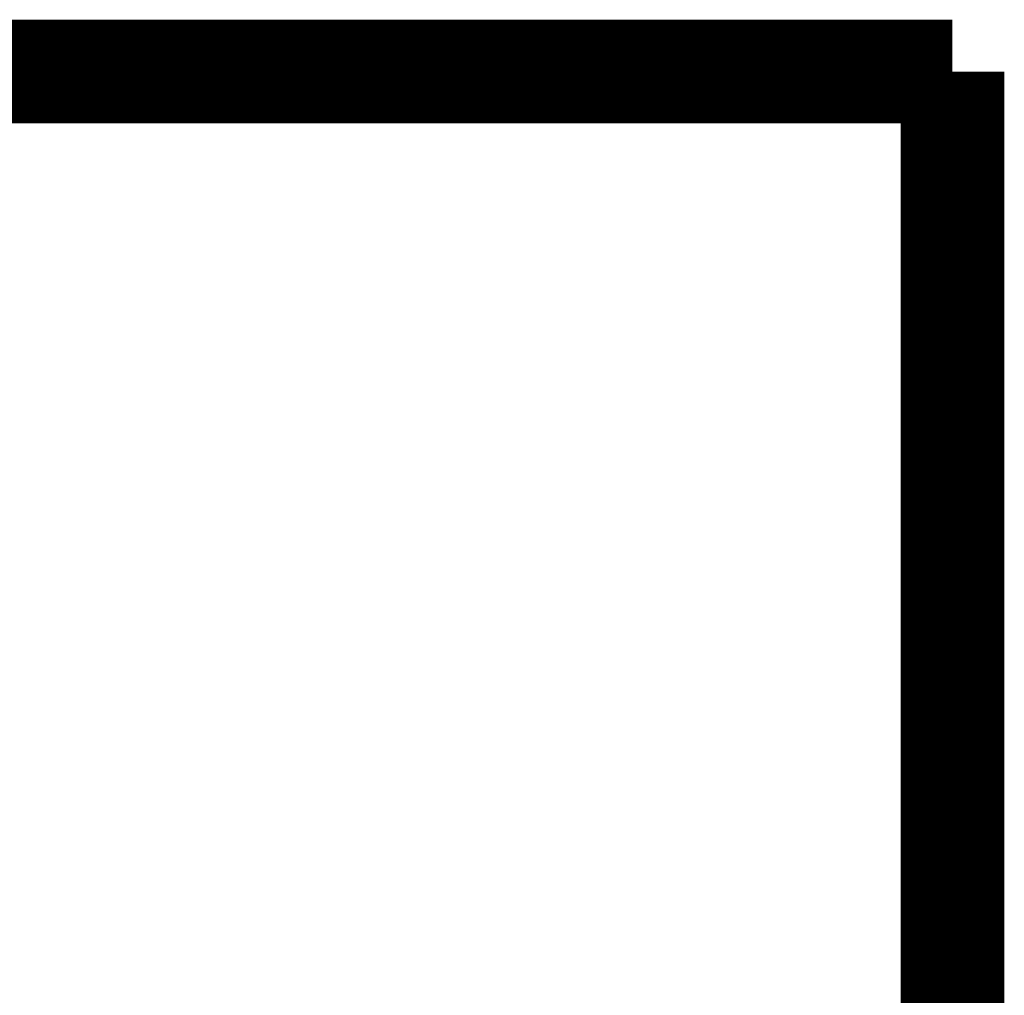
# Model space of a CAD drawing. Extents: x -47 to 713, y -2 to 256.
# Drawn here: x 659 to 660, y 97 to 98 of the extents above; entities that cross this region are included whole.
import ezdxf

# ---------------------------------------------------------------- set-up
doc = ezdxf.new("R2010")
doc.units = 0
doc.layers.add('LAYER_2', color=7, linetype='CONTINUOUS')

# ---------------------------------------------------------------- blocks, each defined once
blk = doc.blocks.new('AIGNBL02030054')
at = {"layer": 'LAYER_2', "color": 94, "const_width": 0.1058}
blk.add_lwpolyline([(659.9052, 98.2104), (659.9052, 95.1057)], dxfattribs=at)
blk = doc.blocks.new('AIGNBL02030055')
at = {"layer": 'LAYER_2', "color": 94, "const_width": 0.1058}
blk.add_lwpolyline([(659.9052, 98.2807), (659.9052, 98.2104)], dxfattribs=at)
blk = doc.blocks.new('AIGNBL02030056')
at = {"layer": 'LAYER_2', "color": 94, "const_width": 0.1058}
blk.add_lwpolyline([(659.9052, 95.1057), (658.4059, 95.1057)], dxfattribs=at)
blk = doc.blocks.new('AIGNBL02030057')
at = {"layer": 'LAYER_2', "color": 94, "const_width": 0.1058}
blk.add_lwpolyline([(650.4099, 98.2807), (656.9059, 98.2807)], dxfattribs=at)
blk = doc.blocks.new('AIGNBL02030058')
at = {"layer": 'LAYER_2', "color": 94, "const_width": 0.1058}
blk.add_lwpolyline([(656.9059, 95.1057), (650.4099, 95.1057)], dxfattribs=at)
blk = doc.blocks.new('AIGNBL02030059')
at = {"layer": 'LAYER_2', "color": 94, "const_width": 0.1058}
blk.add_lwpolyline([(658.4059, 98.2807), (659.9052, 98.2807)], dxfattribs=at)
blk = doc.blocks.new('AIGNBL02020053')
at = {"layer": 'LAYER_2'}
for name in ['AIGNBL02030057', 'AIGNBL02030059', 'AIGNBL02030055', 'AIGNBL02030054', 'AIGNBL02030058', 'AIGNBL02030056']:
    blk.add_blockref(name, (0, 0), dxfattribs=at)
blk = doc.blocks.new('AIGNBL02010012')
at = {"layer": 'LAYER_2'}
blk.add_blockref('AIGNBL02020053', (0, 0), dxfattribs=at)

msp = doc.modelspace()

# ---------------------------------------------------------------- block references
at = {"layer": 'LAYER_2'}
msp.add_blockref('AIGNBL02010012', (0, 0), dxfattribs=at)

doc.saveas('drawing.dxf')
